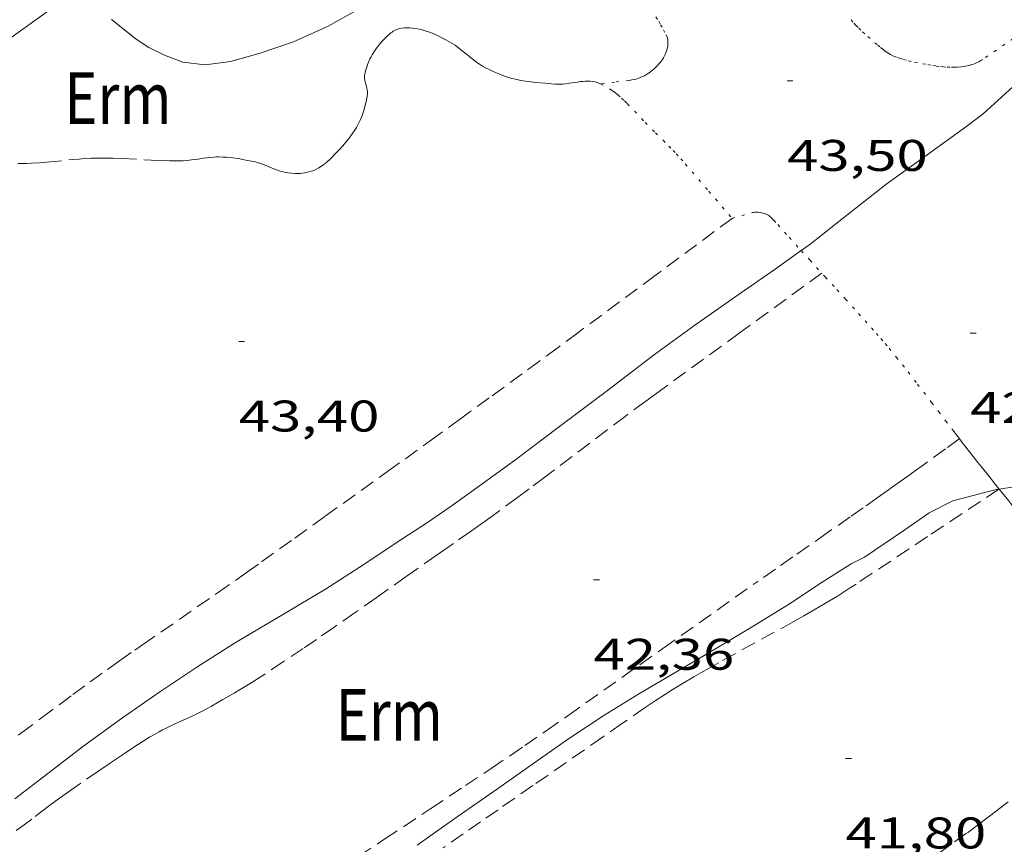
# Model space of a CAD drawing. Units: inches. Extents: x 453994 to 455009, y 4599498 to 4600017.
# Drawn here: x 454856 to 454890, y 4599762 to 4599790 of the extents above; entities that cross this region are included whole.
import ezdxf
from ezdxf.enums import TextEntityAlignment as Align

# ---------------------------------------------------------------- set-up
doc = ezdxf.new("R2010")
doc.units = ezdxf.units.IN
doc.header["$MEASUREMENT"] = 0
doc.linetypes.add('PUNTOS', pattern=[0.25, 0, -0.25])
doc.linetypes.add('TRAZOS', pattern=[0.75, 0.5, -0.25])
for name, color, linetype, lineweight in [('CAMI i PISTA FORESTAL', 7, 'Continuous', 0), ('CORBA DE NIVELL', 7, 'Continuous', 0), ('COTA ALTIMETRICA', 7, 'Continuous', 0), ('LIMIT ESPLANADA DE TERRA', 7, 'Continuous', 0), ('PARCEL-LA DE CONREU', 7, 'Continuous', 0), ('TAPIA', 7, 'Continuous', 0)]:
    doc.layers.add(name, color=color, linetype=linetype, lineweight=lineweight)
doc.styles.add('Style-Arial', font='ARIAL.TTF')

# ---------------------------------------------------------------- blocks, each defined once
blk = doc.blocks.new('COTA')
at = {"color": 0, "linetype": 'ByBlock', "lineweight": -2}
blk.add_line((0, 0), (0.2, 0), dxfattribs=at)

msp = doc.modelspace()

# ---------------------------------------------------------------- linework, layer by layer
at = {"layer": 'CAMI i PISTA FORESTAL', "color": 7, "linetype": 'Continuous', "lineweight": 0}
for points in [[(454887.9019296383, 4599776.526485367, 42.29206556951681), (454888.0219286256, 4599776.36848421, 42.2930655710672), (454888.1319276959, 4599776.223483152, 42.29206556951681), (454888.242926783, 4599776.080482088, 42.28706556176481), (454888.3129262162, 4599775.991481419, 42.28106555246241), (454888.3799256675, 4599775.905480777, 42.27306554005921), (454888.5109246036, 4599775.738479523, 42.25206550750081), (454888.632923609, 4599775.582478357, 42.22606546719041), (454888.7479226795, 4599775.436477258, 42.19606542067841), (454888.8559218074, 4599775.299476226, 42.16606537416641), (454889.0589201873, 4599775.04447429, 42.1010652733904), (454889.4159173644, 4599774.599470891, 41.97706508114081), (454889.4717174729, 4599774.530136097, 41.95790963942018)], [(454889.4717174729, 4599774.530136097, 41.95790963942018), (454889.6839152533, 4599774.266468341, 41.88506493850401), (454889.7839144599, 4599774.141467389, 41.85306488889121), (454889.9609130802, 4599773.923465708, 41.80206480982081), (454890.0939120496, 4599773.760464446, 41.76906475865761), (454890.1929112774, 4599773.638463506, 41.74906472764961), (454890.2679106957, 4599773.546462794, 41.73606470749442), (454890.3799098298, 4599773.409461732, 41.720064682688), (454890.4929089579, 4599773.27146066, 41.71106466873441), (454890.7329071219, 4599772.980458389, 41.69806464857921), (454890.9599054025, 4599772.707456242, 41.68806463307521), (454891.388902198, 4599772.197452197, 41.67006460516801), (454891.7698994122, 4599771.752448617, 41.65706458501282), (454892.1058969892, 4599771.364445466, 41.6460645679584), (454892.6988927642, 4599770.686439915, 41.62806454005121), (454893.147889621, 4599770.180435725, 41.61306451679521), (454893.8258849285, 4599769.423429405, 41.5890644795856), (454894.1658825875, 4599769.045426239, 41.57506445788001), (454894.5068802556, 4599768.668423069, 41.55906443307361), (454894.7538785747, 4599768.396420771, 41.5460644129184), (454894.8458375862, 4599768.297386483, 41.54134852764155)]]:
    msp.add_polyline3d(points, dxfattribs=at)
at = {"layer": 'CORBA DE NIVELL', "color": 30, "linetype": 'Continuous', "lineweight": 0, "elevation": 43.00006666720001, "flags": 128}
msp.add_lwpolyline([(454898.9660907121, 4599795.494430825), (454898.7220887176, 4599795.281432346), (454897.5670790132, 4599794.238439493), (454896.4450697544, 4599793.24744647), (454895.2890604885, 4599792.262453713), (454894.09005152, 4599791.325461358), (454892.9540436508, 4599790.52046873), (454891.9640368578, 4599789.827475168), (454891.0780304764, 4599789.167480866), (454890.3190243071, 4599788.509485606), (454888.9300125478, 4599787.243494182), (454888.2550076923, 4599786.741498525)], dxfattribs=at)
at = {"layer": 'CORBA DE NIVELL', "color": 30, "linetype": 'Continuous', "lineweight": 0}
for points, elevation in [([(454867.7630067882, 4599790.809660316), (454866.7160006352, 4599790.212667334), (454865.5379948482, 4599789.690675464), (454864.4069901204, 4599789.298683437), (454863.4029864242, 4599789.016690617), (454862.5449842365, 4599788.903696952), (454861.7859837655, 4599788.996702855), (454861.1719845965, 4599789.231707879), (454860.6379857491, 4599789.492712335), (454860.2009872643, 4599789.781716098), (454859.364991014, 4599790.446723472)], 44.00006821760001), ([(454888.2550076923, 4599786.741498525), (454886.944998529, 4599785.801507007), (454885.6229893092, 4599784.856515573), (454884.1409781038, 4599783.682524998), (454883.046969852, 4599782.818531959), (454882.7582162469, 4599782.613827377)], 43.00006666720001), ([(454882.7582162469, 4599782.613827377), (454881.87196171, 4599781.985539583), (454880.5089523583, 4599781.031548446), (454879.1519430463, 4599780.081557269), (454877.7829334273, 4599779.093566125), (454876.1429213548, 4599777.837576621), (454874.5149095891, 4599776.619587085), (454873.083899176, 4599775.539596268), (454871.8458904583, 4599774.643604273), (454870.8848837178, 4599773.951610492), (454870.0548780909, 4599773.379615901), (454869.0558716026, 4599772.728622473), (454867.9228641249, 4599771.974629901), (454866.6278558347, 4599771.146638442), (454865.2078471232, 4599770.288647886), (454863.5408370877, 4599769.306659012), (454862.2678290213, 4599768.503667426), (454861.0108206914, 4599767.66267566), (454859.7128117819, 4599766.7536841), (454858.4318028381, 4599765.836692397), (454857.2077937702, 4599764.891700218), (454856.0907855132, 4599764.031707362)], 43.00006666720001), ([(454895.0084061845, 4599773.757519536), (454894.9299187657, 4599773.657427594), (454894.5059159308, 4599773.370430365), (454893.9539150294, 4599773.364434544), (454893.2329167493, 4599773.738440595), (454891.5439198366, 4599774.490454576), (454890.7869194596, 4599774.595460482), (454890.0499184688, 4599774.615466106), (454889.4717174729, 4599774.530136097)], 42.00006511680001), ([(454889.4616491419, 4599774.528650229), (454889.3249165328, 4599774.508471441), (454887.8969114737, 4599774.133481694), (454887.100907121, 4599773.722487097), (454886.2769015414, 4599773.15549247), (454884.9068923609, 4599772.225501423), (454884.452889912, 4599771.995504511), (454883.3478829255, 4599771.300511817), (454882.416876755, 4599770.677517916), (454881.1468688526, 4599769.895526339), (454879.9078613169, 4599769.155534593), (454878.7018539993, 4599768.43754263), (454877.2738454574, 4599767.603552173), (454876.1008381454, 4599766.87955995), (454874.8718300865, 4599766.068568018), (454873.6918219898, 4599765.242575691), (454872.4538134843, 4599764.374583739), (454871.0968041799, 4599763.425592563), (454869.7337948208, 4599762.470601425)], 42.00006511680001), ([(454889.4717174729, 4599774.530136097), (454889.4616491419, 4599774.528650229)], 42.00006511680001)]:
    msp.add_lwpolyline(points, dxfattribs=dict(at, elevation=elevation))
at = {"layer": 'LIMIT ESPLANADA DE TERRA', "color": 7, "linetype": 'PUNTOS', "lineweight": 0}
for points in [[(454877.8330203139, 4599790.534583483, 43.3230671679792), (454877.9250193108, 4599790.38358255, 43.305067140072), (454877.9920185421, 4599790.268581863, 43.29106711836642), (454878.088017386, 4599790.096580869, 43.27306709045921), (454878.1790162143, 4599789.923579911, 43.25506706255201), (454878.2040158206, 4599789.866579632, 43.25006705480001), (454878.2220154236, 4599789.810579408, 43.24606704859841), (454878.2330150385, 4599789.757579243, 43.24306704394721), (454878.2390146533, 4599789.705579117, 43.24106704084641), (454878.2410142846, 4599789.656579026, 43.24006703929601), (454878.2400139265, 4599789.609578961, 43.23906703774562), (454878.2370135879, 4599789.565578915, 43.23906703774562), (454878.2310132599, 4599789.523578895, 43.23906703774562), (454878.2150126357, 4599789.444578893, 43.23906703774562), (454878.1940120796, 4599789.375578946, 43.24006703929601), (454878.1720115903, 4599789.31557902, 43.24206704239681), (454878.1500111616, 4599789.263579107, 43.24406704549761), (454878.1280107861, 4599789.218579204, 43.24506704704801), (454878.0850101275, 4599789.14057941, 43.24906705324961), (454878.0490096393, 4599789.083579594, 43.25206705790081), (454877.989008924, 4599789.001579923, 43.25706706565281), (454877.9220082284, 4599788.92358031, 43.26306707495521), (454877.8660076939, 4599788.864580643, 43.26906708425761), (454877.8120072156, 4599788.812580972, 43.27706709666081), (454877.762006789, 4599788.76658128, 43.28506710906402), (454877.7140064036, 4599788.725581581, 43.29406712301762), (454877.6690060606, 4599788.689581866, 43.30406713852161), (454877.5830054568, 4599788.627582422, 43.3230671679792), (454877.5070049673, 4599788.578582924, 43.34006719433602), (454877.4390045735, 4599788.54058338, 43.35606721914241), (454877.3780042437, 4599788.509583796, 43.36906723929761), (454877.3250039794, 4599788.48558416, 43.38006725635201), (454877.2290035575, 4599788.449584832, 43.39706728270881)], [(454890.2410354916, 4599789.999488506, 43.11106683929442), (454888.9180265585, 4599789.092497139, 43.16706692611681), (454888.8510261283, 4599789.049497581, 43.16906692921762), (454888.7850257529, 4599789.013498026, 43.1710669323184), (454888.7210254184, 4599788.982498463, 43.17306693541921), (454888.6600251266, 4599788.956498886, 43.17406693696961), (454888.6020248698, 4599788.934499292, 43.17406693696961), (454888.5460246464, 4599788.916499688, 43.17506693852002), (454888.4390242529, 4599788.886500454, 43.17506693852002), (454888.3430239447, 4599788.86550115, 43.17506693852002), (454888.2590237082, 4599788.851501766, 43.17506693852002), (454888.1840235161, 4599788.841502319, 43.17506693852002), (454888.053023222, 4599788.829503294, 43.17406693696961), (454887.9550230396, 4599788.825504032, 43.17406693696961), (454887.8090228057, 4599788.824505138, 43.17406693696961), (454887.665022628, 4599788.83050624, 43.17506693852002), (454887.5800225417, 4599788.836506894, 43.17606694007041), (454887.4300224382, 4599788.853508058, 43.17806694317121), (454887.3180223783, 4599788.868508931, 43.18006694627201), (454887.1500223303, 4599788.89651025, 43.18206694937281), (454886.9820223126, 4599788.928511574, 43.18306695092321), (454886.6970222881, 4599788.983513822, 43.18306695092321), (454886.4850222857, 4599789.026515497, 43.18306695092321), (454886.327022314, 4599789.062516752, 43.18306695092321), (454886.2090223738, 4599789.094517697, 43.18306695092321), (454886.1210224346, 4599789.120518405, 43.18306695092321), (454885.9910225745, 4599789.165519461, 43.18306695092321), (454885.9260226634, 4599789.190519993, 43.18306695092321), (454885.8610227675, 4599789.217520528, 43.18306695092321), (454885.7870229259, 4599789.253521145, 43.18306695092321), (454885.7250230954, 4599789.288521669, 43.18306695092321), (454885.6730232651, 4599789.321522116, 43.18306695092321), (454885.5850235991, 4599789.38352288, 43.18306695092321), (454885.5210238792, 4599789.433523443, 43.18306695092321), (454885.4280243345, 4599789.51252427, 43.18306695092321), (454885.3350247973, 4599789.5925251, 43.18306695092321), (454885.0920260064, 4599789.801527267, 43.18306695092321), (454884.9130269277, 4599789.959528871, 43.18306695092321), (454884.7820276427, 4599790.080530053, 43.18306695092321), (454884.6860281995, 4599790.173530926, 43.18306695092321), (454884.6160286372, 4599790.245531568, 43.18306695092321), (454884.5140293213, 4599790.356532514, 43.18306695092321), (454884.4160300496, 4599790.472533437, 43.18306695092321)], [(454877.2290035575, 4599788.449584832, 43.39706728270881), (454877.1550032682, 4599788.426585359, 43.40806729976321), (454877.0990030752, 4599788.412585762, 43.41406730906561), (454877.0130028052, 4599788.394586386, 43.42106731991841), (454876.9250025702, 4599788.381587034, 43.42306732301921), (454876.438001375, 4599788.323590639, 43.42306732301921), (454875.95100018, 4599788.265594245, 43.42306732301921)], [(454875.95100018, 4599788.265594245, 43.42306732301921), (454876.3159991904, 4599788.060591158, 43.42806733077121), (454876.3989988715, 4599788.001590436, 43.42906733232161), (454876.4739985552, 4599787.944589778, 43.43006733387201), (454876.5419982433, 4599787.889589177, 43.43106733542241), (454876.6659976161, 4599787.781588069, 43.43306733852321), (454876.7709970353, 4599787.683587121, 43.43506734162401), (454876.859996498, 4599787.594586307, 43.43606734317441), (454877.4659925739, 4599786.953580716, 43.44706736022881), (454877.8129904942, 4599786.608577549, 43.45606737418242), (454878.0739889413, 4599786.350575169, 43.46506738813602), (454878.266987761, 4599786.155573402, 43.47106739743842), (454878.4109868688, 4599786.008572081, 43.47406740208962), (454878.5169861833, 4599785.896571103, 43.47506740364001), (454878.6739851368, 4599785.726569648, 43.47406740208962), (454878.8269840538, 4599785.552568217, 43.47106739743842), (454879.620978274, 4599784.628560761, 43.44306735402721), (454880.4139724926, 4599783.704553311, 43.415067310616)], [(454880.4139724926, 4599783.704553311, 43.415067310616), (454880.7409736975, 4599783.796550972, 43.39106727340641), (454881.066974901, 4599783.888548641, 43.36706723619681), (454881.1109750527, 4599783.899548325, 43.36306722999521), (454881.1519751693, 4599783.906548025, 43.35806722224322), (454881.1919752693, 4599783.911547729, 43.35206721294082), (454881.2299753434, 4599783.913547443, 43.34606720363842), (454881.3009754535, 4599783.913546905, 43.33206718193281), (454881.3629755041, 4599783.907546426, 43.31906716177761), (454881.4169755119, 4599783.897546, 43.30706714317281), (454881.4629754922, 4599783.885545632, 43.29506712456801), (454881.5029754632, 4599783.87354531, 43.28506710906402), (454881.5709753562, 4599783.84554475, 43.2680670827072), (454881.6199752425, 4599783.820544341, 43.25506706255201), (454881.6549751373, 4599783.799544043, 43.24606704859841), (454881.7039749325, 4599783.762543612, 43.23406702999361), (454881.7499746928, 4599783.7215432, 43.2230670129392), (454881.8299741946, 4599783.639542466, 43.20506698503201), (454881.9629733159, 4599783.496541235, 43.17306693541921), (454882.3459706394, 4599783.065537661, 43.0790667896816), (454882.7582162469, 4599782.613827377, 42.98307165727961)], [(454882.7582162469, 4599782.613827377, 42.98307165727961), (454883.045965905, 4599782.298531161, 42.91606653696642), (454883.5709623561, 4599781.723526286, 42.79506634936801), (454883.9649596968, 4599781.292522628, 42.70906621603362), (454884.2609576973, 4599780.96851988, 42.64606611835841), (454884.7019546859, 4599780.481515779, 42.55806598192321), (454884.9219531756, 4599780.23751373, 42.51706591835682), (454885.1419516653, 4599779.993511683, 42.4790658594416), (454885.3069505022, 4599779.806510141, 42.45306581913122), (454885.4609494056, 4599779.630508699, 42.43106578502241), (454885.6039483526, 4599779.462507355, 42.41306575711522), (454885.7359473584, 4599779.304506109, 42.39806573385922), (454885.9819454559, 4599779.003503775, 42.37606569975041), (454886.1949437755, 4599778.738501748, 42.360065674944), (454886.3799422868, 4599778.504499981, 42.34906565788962), (454886.7009396584, 4599778.092496907, 42.33306563308322), (454887.17893568, 4599777.470492315, 42.31506560517601), (454887.4169336969, 4599777.160490029, 42.30606559122241), (454887.6549317137, 4599776.850487743, 42.29506557416801), (454887.9019296383, 4599776.526485367, 42.29206556951681)]]:
    msp.add_polyline3d(points, dxfattribs=at)
at = {"layer": 'PARCEL-LA DE CONREU', "color": 7, "linetype": 'TRAZOS', "lineweight": 0, "extrusion": (-0.5589991676111415, 0.7939557643832361, 0.2390693932996905), "elevation": 3397746.89220749}
msp.add_lwpolyline([(-3020004.768444105, -836511.7585307902), (-3020004.185284084, -836511.7162999131), (-3020003.310135218, -836511.651565906), (-3020002.872151953, -836511.6246082404), (-3020002.653494058, -836511.6145710086), (-3020002.434260462, -836511.6072513104), (-3020002.058553015, -836511.5989844971), (-3020001.706440966, -836511.5937523778), (-3020001.376288984, -836511.5918302176), (-3020000.756208995, -836511.5927950509), (-3020000.214123969, -836511.5979650668), (-3019999.265377137, -836511.6154053565), (-3019997.841485111, -836511.6474747951), (-3019997.12966008, -836511.6628574573), (-3019996.418077012, -836511.6730519889)], dxfattribs=at)
at = {"layer": 'PARCEL-LA DE CONREU', "color": 7, "linetype": 'TRAZOS', "lineweight": 0}
for points in [[(454868.2439961147, 4599789.304654333, 43.33406718503362), (454868.3089969666, 4599789.403653992, 43.33706718968482), (454868.3609976087, 4599789.477653712, 43.33906719278561), (454868.4029980912, 4599789.53265348, 43.34006719433602), (454868.4699988248, 4599789.615653099, 43.34106719588641), (454868.5409995646, 4599789.698652689, 43.34306719898722), (454868.6170003122, 4599789.781652242, 43.34406720053761), (454868.6850009412, 4599789.850651833, 43.34606720363842), (454868.7450014591, 4599789.906651464, 43.34606720363842), (454868.7990018919, 4599789.952651126, 43.34706720518881), (454868.8460022455, 4599789.989650827, 43.34806720673921), (454868.8880025382, 4599790.019650555, 43.34806720673921), (454868.9260027868, 4599790.044650304, 43.34906720828962), (454868.9920031699, 4599790.081649862, 43.34906720828962), (454869.0430034311, 4599790.105649512, 43.35006720984001), (454869.0820036054, 4599790.120649239, 43.35006720984001), (454869.1410038333, 4599790.13864882, 43.35106721139041), (454869.2010040175, 4599790.150648383, 43.35106721139041), (454869.3020042576, 4599790.161647634, 43.35106721139041), (454869.3980044292, 4599790.16464691, 43.35206721294082), (454869.4890045474, 4599790.161646215, 43.35206721294082), (454869.5760046293, 4599790.154645544, 43.35206721294082), (454869.6580046729, 4599790.143644905, 43.35206721294082), (454869.7350046937, 4599790.130644299, 43.35206721294082), (454869.808004693, 4599790.115643723, 43.35206721294082), (454869.876004677, 4599790.099643183, 43.35106721139041), (454870.0040045948, 4599790.062642153, 43.35106721139041), (454870.1160044877, 4599790.025641247, 43.35106721139041), (454870.2140043664, 4599789.989640447, 43.35106721139041), (454870.2990042403, 4599789.955639749, 43.35006720984001), (454870.4460039749, 4599789.890638534, 43.35006720984001), (454870.5540037401, 4599789.837637632, 43.35006720984001), (454870.7130033569, 4599789.754636296, 43.35006720984001), (454870.8670029356, 4599789.667634994, 43.35106721139041), (454870.9470026878, 4599789.61863431, 43.35206721294082), (454871.0190024353, 4599789.57063369, 43.35206721294082), (454871.1500019099, 4599789.474632546, 43.35406721604161), (454871.2610014144, 4599789.386631568, 43.35606721914241), (454871.4520005268, 4599789.230629877, 43.360067225344), (454871.5949998608, 4599789.11362861, 43.36306722999521), (454871.7039993924, 4599789.029627653, 43.36406723154562), (454871.7879990675, 4599788.969626924, 43.36506723309601), (454871.8519988328, 4599788.925626368, 43.36606723464641), (454871.9509985234, 4599788.864625524, 43.36706723619681), (454872.0539982582, 4599788.808624655, 43.36706723619681), (454872.1809979771, 4599788.745623594, 43.36706723619681), (454872.2919977547, 4599788.69362267, 43.36706723619681), (454872.3899975651, 4599788.648621857, 43.36706723619681), (454872.5639972885, 4599788.576620425, 43.36706723619681), (454872.6959971139, 4599788.526619347, 43.36706723619681), (454872.7959970185, 4599788.493618536, 43.36706723619681), (454872.9489969143, 4599788.448617306, 43.36706723619681), (454873.0259968818, 4599788.42861669, 43.36706723619681), (454873.1039968738, 4599788.411616073, 43.36706723619681), (454873.2649968882, 4599788.380614802, 43.36706723619681), (454873.4069969339, 4599788.357613689, 43.36706723619681), (454873.529996988, 4599788.339612729, 43.36706723619681), (454873.7469971272, 4599788.313611041, 43.36706723619681), (454874.0729973898, 4599788.281608519, 43.36706723619681), (454874.3979976737, 4599788.252606008, 43.36706723619681), (454874.494997786, 4599788.247605264, 43.36806723774721), (454874.5859979423, 4599788.249604576, 43.36906723929761), (454874.670998112, 4599788.254603939, 43.37106724239841), (454874.7519982983, 4599788.262603338, 43.37406724704961), (454874.9029986918, 4599788.283602223, 43.37906725480161), (454875.1669994197, 4599788.325600286, 43.39206727495682), (454875.2669996734, 4599788.338599548, 43.39706728270881), (454875.352999875, 4599788.347598908, 43.40106728891042), (454875.4290000307, 4599788.352598339, 43.405067295112), (454875.4950001483, 4599788.354597842, 43.40806729976321), (454875.5520002291, 4599788.353597408, 43.41106730441441), (454875.603000293, 4599788.351597019, 43.41306730751522), (454875.690000352, 4599788.341596343, 43.41606731216642), (454875.7560003633, 4599788.329595823, 43.41906731681762), (454875.8050003482, 4599788.317595433, 43.42006731836801), (454875.8780002868, 4599788.294594843, 43.42206732146882), (454875.95100018, 4599788.265594245, 43.42306732301921)], [(454858.2689534256, 4599785.716724455, 43.27906709976162), (454858.4319537694, 4599785.728723237, 43.28106710286241), (454858.6779542494, 4599785.741721392, 43.28406710751361), (454858.8009544705, 4599785.745720465, 43.28506710906402), (454858.9239546764, 4599785.747719535, 43.28706711216481), (454859.0989549477, 4599785.747718207, 43.28906711526561), (454859.4269554106, 4599785.741715709, 43.2930671214672), (454859.7139557798, 4599785.731713516, 43.29706712766882), (454860.7179569569, 4599785.681705819, 43.31006714782401), (454860.9699572641, 4599785.670703891, 43.31306715247521), (454861.345957756, 4599785.658701019, 43.31606715712641), (454861.5339580324, 4599785.656699589, 43.31806716022721), (454861.7219583238, 4599785.656698164, 43.31906716177761), (454861.801958463, 4599785.658697559, 43.31906716177761), (454861.9519587716, 4599785.668696437, 43.31806716022721), (454862.0819590869, 4599785.683695474, 43.31506715557601), (454862.3109596847, 4599785.715693786, 43.30906714627361), (454862.482960141, 4599785.74069252, 43.30306713697121), (454862.610960476, 4599785.758691576, 43.29906713076961), (454862.7079607099, 4599785.769690858, 43.29506712456801), (454862.8519610318, 4599785.782689786, 43.29106711836642), (454862.9249611677, 4599785.785689236, 43.28906711526561), (454862.9969612946, 4599785.787688692, 43.28706711216481), (454863.1459615028, 4599785.784687556, 43.28406710751361), (454863.2749616421, 4599785.776686566, 43.28106710286241), (454863.3889617354, 4599785.765685685, 43.2780670982112), (454863.4879618054, 4599785.754684916, 43.27606709511042), (454863.6619618779, 4599785.728683555, 43.27306709045921), (454863.921961932, 4599785.682681511, 43.2680670827072), (454864.1819619405, 4599785.630679457, 43.26306707495521), (454864.2499619321, 4599785.615678919, 43.26206707340481), (454864.3119618992, 4599785.598678422, 43.26106707185441), (454864.4279617983, 4599785.561677484, 43.26006707030401), (454864.5279616802, 4599785.52567667, 43.25906706875361), (454864.8739611619, 4599785.386673829, 43.26006707030401), (454864.9609610465, 4599785.353673117, 43.26006707030401), (454865.0909609142, 4599785.309672063, 43.26106707185441), (454865.1559608707, 4599785.29067154, 43.26206707340481), (454865.2219608517, 4599785.274671014, 43.26306707495521), (454865.2899608509, 4599785.260670477, 43.26406707650561), (454865.3549608683, 4599785.249669966, 43.26506707805601), (454865.478960939, 4599785.233669001, 43.2680670827072), (454865.5889610565, 4599785.226668156, 43.27006708580802), (454865.6859611993, 4599785.225667419, 43.27306709045921), (454865.7709613614, 4599785.22966678, 43.27506709356), (454865.8459615308, 4599785.236666221, 43.27706709666081), (454865.9109616998, 4599785.245665742, 43.2780670982112), (454865.9669618626, 4599785.255665332, 43.28006710131201), (454866.0659621831, 4599785.277664615, 43.28206710441282), (454866.1389624631, 4599785.299664096, 43.28306710596321), (454866.1929626986, 4599785.319663716, 43.28406710751361), (454866.272963073, 4599785.35266316, 43.28606711061441), (454866.3509634898, 4599785.391662629, 43.28706711216481), (454866.4019637888, 4599785.420662288, 43.28806711371521), (454866.493964364, 4599785.477661678, 43.28906711526561), (454866.5689648824, 4599785.530661192, 43.28906711526561), (454866.6319653519, 4599785.579660789, 43.290067116816), (454866.6859657695, 4599785.623660448, 43.29106711836642), (454866.775966516, 4599785.703659889, 43.29206711991681), (454866.8409670948, 4599785.766659493, 43.29206711991681), (454866.9369679872, 4599785.864658917, 43.29406712301762), (454867.03296891, 4599785.966658346, 43.29506712456801), (454867.1229697931, 4599786.064657817, 43.29706712766882), (454867.1989705559, 4599786.149657371, 43.29806712921921), (454867.3269718924, 4599786.299656633, 43.30206713542081), (454867.4199729093, 4599786.414656105, 43.305067140072), (454867.4859736793, 4599786.502655741, 43.30606714162241), (454867.5359742803, 4599786.571655469, 43.3080671447232), (454867.6069751946, 4599786.677655093, 43.31006714782401), (454867.676976153, 4599786.789654735, 43.31106714937441), (454867.713976696, 4599786.853654555, 43.31206715092481), (454867.7469772099, 4599786.914654399, 43.31206715092481), (454867.8019781602, 4599787.028654158, 43.31206715092481), (454867.8449789932, 4599787.129653987, 43.31206715092481), (454867.8789797212, 4599787.218653869, 43.31206715092481), (454867.906980364, 4599787.297653778, 43.31106714937441), (454867.9489814762, 4599787.435653674, 43.31106714937441), (454867.9769823088, 4599787.539653622, 43.31006714782401), (454868.0129835634, 4599787.697653594, 43.31006714782401), (454868.0439848179, 4599787.856653606, 43.31106714937441), (454868.0499851686, 4599787.90165363, 43.31106714937441), (454868.0509854889, 4599787.943653687, 43.31206715092481), (454868.0489857893, 4599787.983653763, 43.31206715092481), (454868.0389863504, 4599788.059653958, 43.31306715247521), (454868.0249868294, 4599788.125654167, 43.31306715247521), (454867.9939876616, 4599788.241654581, 43.31406715402561), (454867.9729882967, 4599788.329654877, 43.31506715557601), (454867.9599887697, 4599788.394655076, 43.31606715712641), (454867.9539891322, 4599788.443655198, 43.31706715867681), (454867.9509894007, 4599788.479655277, 43.31706715867681), (454867.9519898196, 4599788.534655354, 43.31806716022721), (454867.9599902417, 4599788.588655377, 43.31906716177761), (454867.9769908447, 4599788.664655366, 43.32006716332801), (454867.9949914038, 4599788.734655337, 43.32206716642881), (454868.0139919264, 4599788.799655295, 43.3230671679792), (454868.0539928838, 4599788.917655175, 43.32506717108001), (454868.0949937213, 4599789.019655022, 43.32806717573122), (454868.1349944434, 4599789.106654854, 43.33006717883201), (454868.1739950805, 4599789.182654674, 43.33206718193281), (454868.2099956295, 4599789.247654502, 43.33306718348322), (454868.2439961147, 4599789.304654333, 43.33406718503362)], [(454856.1939490478, 4599785.563739964, 43.2530670594512), (454856.3289492418, 4599785.561738935, 43.25506706255201), (454856.4909495158, 4599785.564737711, 43.25706706565281), (454856.6429498045, 4599785.57173657, 43.25906706875361), (454856.927950383, 4599785.589734435, 43.26206707340481), (454857.1769509283, 4599785.610732578, 43.26506707805601), (454858.049952942, 4599785.69772609, 43.27606709511042), (454858.2689534256, 4599785.716724455, 43.27906709976162)], [(454880.4139724926, 4599783.704553311, 43.415067310616), (454877.8009537367, 4599781.766570131, 43.45106736643041), (454875.186934987, 4599779.829586963, 43.48706742224481), (454874.5149301741, 4599779.332591292, 43.49506743464801), (454873.8839256677, 4599778.867595358, 43.50006744240001), (454873.2909214553, 4599778.433599185, 43.50206744550081), (454872.1789135626, 4599777.620606362, 43.50306744705121), (454871.2029066774, 4599776.91261267, 43.50006744240001), (454870.3489006568, 4599776.293618189, 43.49506743464801), (454868.8508901473, 4599775.214627882, 43.48406741759361), (454866.6008744127, 4599773.600642452, 43.46606738968641), (454865.4758665454, 4599772.793649738, 43.45906737883362), (454864.3498586841, 4599771.98765703, 43.45506737263202), (454863.9838561364, 4599771.726659403, 43.45406737108161), (454863.2958513973, 4599771.242663873, 43.45306736953122), (454862.690847265, 4599770.821667811, 43.45306736953122), (454860.5678328653, 4599769.357681649, 43.45006736488001), (454860.0388292531, 4599768.989685092, 43.44906736332961), (454859.6438265313, 4599768.711687659, 43.44806736177921), (454859.0528224282, 4599768.291691491, 43.44806736177921), (454858.4648182919, 4599767.866695295, 43.44706736022881), (454857.9988149669, 4599767.523698298, 43.44706736022881), (454857.3038099667, 4599767.00670277, 43.44706736022881), (454856.6078049573, 4599766.488707248, 43.44706736022881), (454856.1678018243, 4599766.165710085, 43.44606735867841)], [(454883.4569631203, 4599781.847527343, 42.82106638967841), (454880.6579433704, 4599779.816545432, 42.71406622378561), (454877.8589236132, 4599777.784563518, 42.60706605789281), (454877.485920971, 4599777.512565928, 42.59306603618722), (454876.7899159768, 4599776.996570408, 42.56706599587681), (454876.1829115758, 4599776.540574307, 42.54606596331841), (454874.0668961476, 4599774.939587879, 42.47406585168962), (454873.5358923044, 4599774.541591291, 42.4570658253328), (454873.1368894323, 4599774.244593858, 42.44506580672801), (454872.5348851528, 4599773.803597743, 42.42606577727041), (454872.2318830291, 4599773.585599703, 42.41606576176642), (454871.9278809112, 4599773.368601673, 42.40706574781282), (454871.541878249, 4599773.096604181, 42.39506572920801), (454870.9618742768, 4599772.691607954, 42.38106570750241), (454870.6718722869, 4599772.488609839, 42.37706570130081), (454870.3818702971, 4599772.285611724, 42.3750656982), (454869.3648632801, 4599771.56861833, 42.3750656982), (454868.347856263, 4599770.851624934, 42.3750656982), (454867.6278513151, 4599770.346629614, 42.3750656982), (454866.9058463715, 4599769.842634311, 42.3750656982), (454866.3168423703, 4599769.43563815, 42.3750656982), (454865.8728393905, 4599769.13364105, 42.3750656982), (454865.2038349465, 4599768.684645431, 42.3750656982), (454864.5328305222, 4599768.238649829, 42.3750656982), (454864.3168291174, 4599768.09765125, 42.3750656982), (454864.1258279108, 4599767.977652513, 42.3750656982), (454863.7898258269, 4599767.771654744, 42.3750656982), (454863.5348242858, 4599767.620656444, 42.3750656982), (454863.1508219984, 4599767.397659012, 42.3750656982), (454862.7658197322, 4599767.177661592, 42.3750656982), (454862.6368189935, 4599767.106662462, 42.3750656982), (454862.5148183188, 4599767.042663287, 42.3750656982), (454862.2838170805, 4599766.92666486, 42.3750656982), (454862.0788160343, 4599766.830666266, 42.3750656982), (454861.7178142227, 4599766.66566875, 42.3750656982), (454861.4478128557, 4599766.540670604, 42.3750656982), (454861.2468118157, 4599766.444671982, 42.3750656982), (454861.0978110156, 4599766.369672995, 42.3750656982), (454860.9868104034, 4599766.311673747, 42.3750656982), (454860.822809451, 4599766.21967485, 42.3750656982), (454860.661808473, 4599766.123675923, 42.3750656982), (454860.4428070864, 4599765.985677371, 42.37406569664961), (454860.0638046475, 4599765.741679868, 42.36906568889761), (454859.7808027898, 4599765.554681725, 42.36306567959521), (454859.3587999883, 4599765.271684487, 42.35506566719202), (454858.9387971671, 4599764.985687232, 42.35106566099041), (454858.3277930483, 4599764.567691219, 42.35306566409121), (454858.023790976, 4599764.356693199, 42.35506566719202), (454857.7217888916, 4599764.14369516, 42.35906567339361), (454857.5227874829, 4599763.998696445, 42.36206567804481), (454857.1777849904, 4599763.740698663, 42.36706568579681), (454856.6637812268, 4599763.349701956, 42.3750656982), (454856.4037793593, 4599763.15670363, 42.37906570440161), (454856.1417775268, 4599762.968705326, 42.38306571060321)], [(454889.4616491419, 4599774.528650229, 41.95902910384861), (454887.0429009762, 4599772.9244863, 41.94706503462881), (454884.616884999, 4599771.314502211, 41.93506501602401), (454884.3998835852, 4599771.172503637, 41.93406501447361), (454884.1888822338, 4599771.037505029, 41.93306501292321), (454883.9838809372, 4599770.908506384, 41.93106500982241), (454883.581878455, 4599770.663509054, 41.92906500672161), (454883.2008761647, 4599770.439511598, 41.92606500207041), (454882.8428740466, 4599770.233513995, 41.92306499741921), (454882.5038720718, 4599770.042516272, 41.92006499276801), (454879.9488574956, 4599768.643533488, 41.89406495245761), (454879.6318556537, 4599768.465535617, 41.89106494780641), (454879.3558540269, 4599768.307537467, 41.88806494315521), (454879.1148525986, 4599768.16853908, 41.88606494005441), (454878.6958500597, 4599767.919541873, 41.88206493385281), (454878.3848481283, 4599767.728543936, 41.87906492920161), (454878.1528466608, 4599767.582545471, 41.87706492610081), (454877.8088444354, 4599767.359547735, 41.87406492144961), (454877.4678421617, 4599767.129549965, 41.87106491679841), (454876.695836913, 4599766.595554995, 41.86806491214721), (454876.0198323216, 4599766.1285594, 41.86806491214721), (454873.6588162024, 4599764.486574769, 41.88206493385281), (454872.4788081512, 4599763.666582451, 41.88506493850401), (454871.887804124, 4599763.256586299, 41.88406493695361), (454871.2968001044, 4599762.847590149, 41.87906492920161), (454870.6157954749, 4599762.376594586, 41.87106491679841)], [(454889.4689169458, 4599774.533470387, 41.95906505323362), (454889.4616491419, 4599774.528650229, 41.95902910384861)], [(454855.8097083372, 4599753.917693814, 42.35906567339361), (454856.8077152108, 4599754.619687329, 42.35906567339361), (454857.3067186401, 4599754.969684087, 42.35906567339361), (454857.8087220513, 4599755.316680815, 42.35906567339361), (454859.904736189, 4599756.751667135, 42.35506566719202), (454863.0507573797, 4599758.901646599, 42.34106564548641), (454864.6247679613, 4599759.97463632, 42.33306563308322), (454866.1997785371, 4599761.04662603, 42.32706562378081), (454866.7387821345, 4599761.410622505, 42.32506562068001), (454867.7527888585, 4599762.089615866, 42.32106561447841), (454868.6417947136, 4599762.679610034, 42.31806560982722), (454870.2008049458, 4599763.709599801, 42.31206560052481), (454871.3688126293, 4599764.48359214, 42.30906559587361), (454872.2418184139, 4599765.067586421, 42.3080655943232), (454872.8948227648, 4599765.507582149, 42.30906559587361), (454873.3838260496, 4599765.840578955, 42.31006559742401), (454874.1138309979, 4599766.343574196, 42.31406560362561), (454874.8398359779, 4599766.851569475, 42.31906561137761), (454878.0708583096, 4599769.1345485, 42.34706565478881), (454881.302880635, 4599771.416527513, 42.3750656982)], [(454887.4588204042, 4599762.220466547, 41.68706463152481), (454887.9578238714, 4599762.575463312, 41.69106463772641), (454888.3918269268, 4599762.889460506, 41.69606464547841), (454888.7698296221, 4599763.167458069, 41.7010646532304), (454889.0988319987, 4599763.413455953, 41.70606466098242), (454889.3848340886, 4599763.63045412, 41.71106466873441), (454889.8828377667, 4599764.013450935, 41.720064682688)]]:
    msp.add_polyline3d(points, dxfattribs=at)
at = {"layer": 'TAPIA', "color": 1, "linetype": 'Continuous', "lineweight": 0}
msp.add_polyline3d([(454851.5056294928, 4599786.648588867, 45.95980009896178), (454857.198934263, 4599790.71528258, 45.73972065012611)], dxfattribs=at)

# ---------------------------------------------------------------- block references
at = {"layer": 'COTA ALTIMETRICA', "color": 7, "linetype": 'Continuous', "lineweight": 0, "xscale": 1.000001550400009, "yscale": 1.000001550399986, "zscale": 1.0000015504, "rotation": 359.9995652666707}
for p in [(454882.2790107267, 4599788.362546381, 43.49806743929921), (454888.4859555219, 4599779.818486039, 42.7780663230112), (454863.6849149012, 4599779.532673775, 43.40206729046081), (454875.713872304, 4599771.460569989, 42.36206567804481), (454884.2618396064, 4599765.404495741, 41.80206480982081)]:
    msp.add_blockref('COTA', p, dxfattribs=at)

# ---------------------------------------------------------------- texts
at = {"layer": 'COTA ALTIMETRICA', "color": 7, "linetype": 'Continuous', "lineweight": 0, "style": 'Style-Arial', "width": 1.333331428571429}
for s, p in [('43,50', (454882.2789955516, 4599786.36254328, 43.49806743929921)), ('43,40', (454863.6848997261, 4599777.532670674, 43.40206729046081)), ('42,78', (454888.4859403469, 4599777.818482938, 42.7780663230112)), ('42,36', (454875.7138571289, 4599769.460566888, 42.36206567804481)), ('41,80', (454884.2618244313, 4599763.404492641, 41.80206480982081))]:
    msp.add_text(s, height=1.05000162792, rotation=359.99956526667, dxfattribs=at).set_placement(p, align=Align.TOP_LEFT)
at = {"layer": 'PARCEL-LA DE CONREU', "color": 3, "linetype": 'Continuous', "lineweight": 0, "style": 'Style-Arial', "width": 0.7999979428594939}
for p in [(454859.5869350077, 4599787.781718657, 43.73306780364322), (454868.7907906976, 4599766.881616419, 42.58106601758242)]:
    msp.add_text('Erm', height=1.750004713203101, rotation=359.99956526667, dxfattribs=at).set_placement(p, align=Align.MIDDLE_CENTER)

doc.saveas('drawing.dxf')
